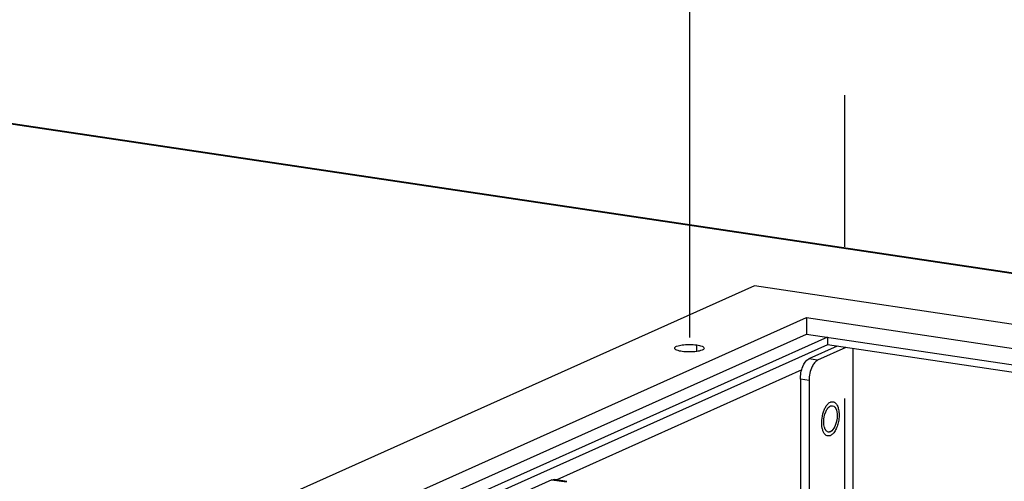
# Paper-space layout '177R0525_1_1' of a CAD drawing. Units: millimetres. Extents: x 0 to 864, y 0 to 559.
# Drawn here: x 254 to 278, y 439 to 449 of the extents above; entities that cross this region are included whole.
import ezdxf

# ---------------------------------------------------------------- set-up
doc = ezdxf.new("R2010")
doc.units = ezdxf.units.MM
doc.header["$LTSCALE"] = 47.498
doc.linetypes.add('CENTER', pattern=[0.6, 0.375, -0.075, 0.075, -0.075])
doc.linetypes.add('PHANTOM', pattern=[0.8, 0.45, -0.05, 0.1, -0.05, 0.1, -0.05])
doc.layers.get('0').update_dxf_attribs({"linetype": 'CONTINUOUS'})
for name, color, linetype in [('0004___ALL_AXES_PRT', 7, 'CONTINUOUS'), ('002___PRT_ALL_AXES', 7, 'CONTINUOUS'), ('DATUM', 7, 'CONTINUOUS'), ('DEFAULT_3', 7, 'PHANTOM'), ('ROUNDS', 7, 'CONTINUOUS')]:
    doc.layers.add(name, color=color, linetype=linetype)

psp = doc.layouts.new('177R0525_1_1')

# ---------------------------------------------------------------- linework, layer by layer
at = {"color": 7, "linetype": 'CONTINUOUS'}
for p, q in [((299.604, 440.114), (238.711, 449.213)), ((299.65, 440.121), (238.758, 449.22)), ((272.901, 442.356), (272.901, 441.969)), ((234.217, 424.627), (272.901, 441.969)), ((273.389, 441.896), (234.704, 424.554)), ((272.901, 441.969), (289.9, 439.429)), ((273.389, 441.896), (273.389, 441.715)), ((273.389, 441.715), (235.007, 424.509)), ((289.597, 439.293), (273.389, 441.715)), ((272.787, 441.125), (267.042, 438.55))]:
    psp.add_line(p, q, dxfattribs=at)
at = {"color": 3, "linetype": 'CONTINUOUS'}
for p, q in [((271.674, 443.099), (230.468, 424.627)), ((293.649, 439.816), (271.674, 443.099)), ((233.57, 424.724), (272.901, 442.356)), ((272.901, 442.356), (290.547, 439.719))]:
    psp.add_line(p, q, dxfattribs=at)
at = {"layer": '0004___ALL_AXES_PRT', "color": 7, "linetype": 'CONTINUOUS'}
psp.add_line((270.322, 441.561), (270.322, 441.713), dxfattribs=at)
at = {"layer": '0004___ALL_AXES_PRT', "color": 3, "linetype": 'CONTINUOUS'}
for p, q in [((273.99, 432.315), (273.989, 441.625)), ((273.458, 440.28), (273.505, 440.287))]:
    psp.add_line(p, q, dxfattribs=at)
for points, knots in [([(269.806, 441.636), (269.806, 441.657), (269.878, 441.697), (270.041, 441.726), (270.209, 441.73), (270.322, 441.713)], [0, 0, 0, 0, 0.119156, 0.36091, 1, 1, 1, 1]), ([(269.978, 441.559), (269.935, 441.565), (269.879, 441.574), (269.806, 441.615), (269.806, 441.636)], [0, 0, 0, 0, 0.670281, 1, 1, 1, 1]), ([(270.494, 441.636), (270.494, 441.614), (270.422, 441.575), (270.259, 441.546), (270.091, 441.542), (269.978, 441.559)], [0, 0, 0, 0, 0.119156, 0.36091, 1, 1, 1, 1]), ([(270.322, 441.713), (270.365, 441.707), (270.421, 441.697), (270.494, 441.657), (270.494, 441.636)], [0, 0, 0, 0, 0.670281, 1, 1, 1, 1]), ([(273.505, 440.287), (273.605, 440.272), (273.631, 440.009), (273.58, 439.815), (273.506, 439.698), (273.458, 439.676)], [0, 0, 0, 0, 0.451879, 0.768446, 1, 1, 1, 1]), ([(273.335, 439.738), (273.332, 439.743), (273.327, 439.755), (273.323, 439.766), (273.321, 439.772)], [0, 0, 0, 0, 0.486059, 1, 1, 1, 1]), ([(273.348, 439.715), (273.346, 439.719), (273.341, 439.726), (273.337, 439.734), (273.335, 439.738)], [0, 0, 0, 0, 0.48793, 1, 1, 1, 1]), ([(273.445, 439.671), (273.439, 439.67), (273.428, 439.668), (273.417, 439.668), (273.412, 439.669)], [0, 0, 0, 0, 0.508152, 1, 1, 1, 1]), ([(273.458, 439.676), (273.456, 439.675), (273.452, 439.674), (273.447, 439.672), (273.445, 439.671)], [0, 0, 0, 0, 0.50681, 1, 1, 1, 1])]:
    psp.add_open_spline(points, degree=3, knots=knots, dxfattribs=at)
for points in [[(273.348, 440.142), (273.358, 440.167), (273.371, 440.192), (273.387, 440.215)], [(273.387, 440.215), (273.405, 440.241), (273.429, 440.267), (273.458, 440.28)], [(273.302, 439.908), (273.302, 439.988), (273.317, 440.069), (273.348, 440.142)], [(273.321, 439.772), (273.307, 439.816), (273.302, 439.862), (273.302, 439.908)], [(273.412, 439.669), (273.386, 439.673), (273.363, 439.693), (273.348, 439.715)]]:
    psp.add_open_spline(points, degree=3, dxfattribs=at)
at = {"layer": '002___PRT_ALL_AXES', "color": 7, "linetype": 'CENTER'}
for p, q in [((270.15, 507.689), (270.153, 441.887)), ((273.785, 497.45), (273.788, 431.384))]:
    psp.add_line(p, q, dxfattribs=at)
at = {"layer": 'DATUM', "color": 7, "linetype": 'CONTINUOUS'}
for points, knots in [([(273.325, 439.622), (273.311, 439.639), (273.287, 439.683), (273.256, 439.79), (273.25, 439.949), (273.281, 440.108), (273.327, 440.224), (273.357, 440.275), (273.374, 440.297)], [0, 0, 0, 0, 0.093945, 0.206007, 0.471063, 0.752717, 0.883562, 1, 1, 1, 1]), ([(273.374, 440.297), (273.38, 440.306), (273.404, 440.335), (273.434, 440.36), (273.458, 440.371)], [0, 0, 0, 0, 0.282465, 1, 1, 1, 1]), ([(273.458, 440.371), (273.463, 440.373), (273.482, 440.38), (273.504, 440.382), (273.518, 440.38)], [0, 0, 0, 0, 0.265534, 1, 1, 1, 1]), ([(273.572, 440.355), (273.592, 440.337), (273.626, 440.286), (273.654, 440.19), (273.665, 440.075), (273.656, 439.95), (273.628, 439.828), (273.585, 439.72), (273.53, 439.637), (273.483, 439.597), (273.458, 439.586)], [0, 0, 0, 0, 0.093237, 0.21099, 0.349342, 0.499173, 0.649143, 0.787887, 0.906202, 1, 1, 1, 1]), ([(273.543, 440.373), (273.545, 440.372), (273.556, 440.367), (273.565, 440.36), (273.572, 440.355)], [0, 0, 0, 0, 0.241852, 1, 1, 1, 1]), ([(273.398, 439.576), (273.385, 439.578), (273.357, 439.589), (273.335, 439.61), (273.325, 439.622)], [0, 0, 0, 0, 0.470897, 1, 1, 1, 1]), ([(273.458, 439.586), (273.453, 439.584), (273.434, 439.576), (273.413, 439.574), (273.398, 439.576)], [0, 0, 0, 0, 0.265534, 1, 1, 1, 1])]:
    psp.add_open_spline(points, degree=3, knots=knots, dxfattribs=at)
psp.add_open_spline([(273.518, 440.38), (273.527, 440.379), (273.535, 440.376), (273.543, 440.373)], degree=3, dxfattribs=at)
at = {"layer": 'DEFAULT_3', "color": 2, "linetype": 'PHANTOM', "const_width": 0.6}
psp.add_lwpolyline([(294.671, 369.475, 0.840462), (246.083, 457.221)], format="xyb", dxfattribs=at)
at = {"layer": 'ROUNDS', "color": 7, "linetype": 'CONTINUOUS'}
for p, q in [((273.616, 441.681), (272.953, 441.384)), ((273.158, 441.353), (272.953, 441.384)), ((272.753, 440.908), (272.753, 433.26)), ((272.958, 440.877), (272.753, 440.908)), ((266.984, 438.559), (267.274, 438.515)), ((266.925, 438.549), (257.638, 434.386)), ((266.925, 438.549), (267.271, 438.498))]:
    psp.add_line(p, q, dxfattribs=at)
at = {"layer": 'ROUNDS', "color": 3, "linetype": 'CONTINUOUS'}
for p, q in [((273.822, 441.651), (273.158, 441.353)), ((272.958, 440.877), (272.959, 433.21))]:
    psp.add_line(p, q, dxfattribs=at)
at = {"layer": 'ROUNDS', "color": 7, "linetype": 'CONTINUOUS'}
psp.add_open_spline([(272.753, 440.908), (272.753, 441.009), (272.784, 441.182), (272.884, 441.353), (272.953, 441.384)], degree=3, knots=[0, 0, 0, 0, 0.574269, 1, 1, 1, 1], dxfattribs=at)
at = {"layer": 'ROUNDS', "color": 3, "linetype": 'CONTINUOUS'}
psp.add_open_spline([(273.158, 441.353), (273.128, 441.339), (273.102, 441.315), (273.082, 441.289)], degree=3, dxfattribs=at)
psp.add_open_spline([(273.082, 441.289), (273.062, 441.264), (272.987, 441.139), (272.958, 440.99), (272.958, 440.877)], degree=3, knots=[0, 0, 0, 0, 0.219192, 1, 1, 1, 1], dxfattribs=at)
at = {"layer": 'ROUNDS', "color": 7, "linetype": 'CONTINUOUS'}
psp.add_open_spline([(266.925, 438.549), (266.943, 438.557), (266.964, 438.561), (266.984, 438.559)], degree=3, dxfattribs=at)

doc.saveas('drawing.dxf')
